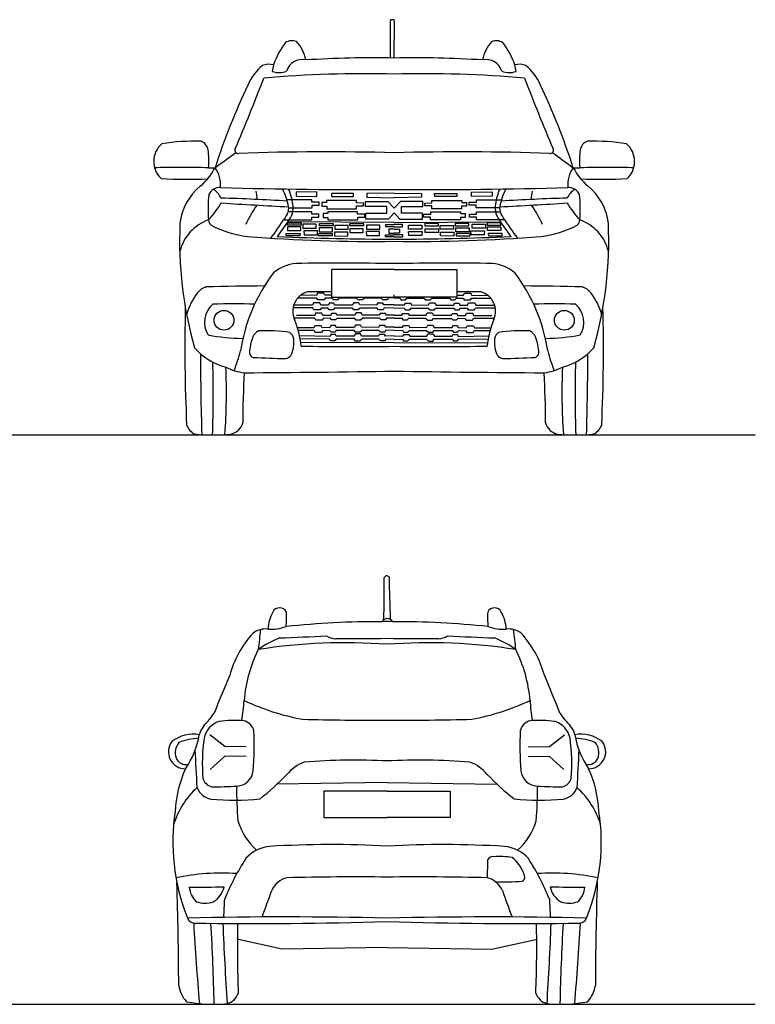
# Model space of a CAD drawing. Units: millimetres. Extents: x 4804 to 12499, y 2297 to 6445.
# Drawn here: x 9402 to 12499, y 2298 to 6445 of the extents above; entities that cross this region are included whole.
import ezdxf

# ---------------------------------------------------------------- set-up
doc = ezdxf.new("R2010")
doc.units = ezdxf.units.MM
doc.header["$MEASUREMENT"] = 0

msp = doc.modelspace()

# ---------------------------------------------------------------- linework, layer by layer
at = {"color": 0}
for p, q in [((10962.5, 6284.2), (10962.5, 6440)), ((10978.5, 6284.2), (10979.9, 6440)), ((10632.1, 5686.3), (10527.1, 5686.3)), ((10653.8, 5718.7), (10566.4, 5719.7)), ((10566.4, 5719.7), (10566.4, 5701.3)), ((10566.4, 5701.3), (10652.8, 5700.3)), ((10632.1, 5676.5), (10632.1, 5686.3)), ((10652.8, 5700.3), (10652.8, 5718.7)), ((10819.5, 5683), (10694.2, 5683)), ((10694.2, 5683), (10694.2, 5675.7)), ((10807.9, 5713.3), (10714.7, 5713.6)), ((10714.7, 5713.6), (10714.7, 5700.2)), ((10714.7, 5700.2), (10807.8, 5700.2)), ((10807.8, 5700.2), (10807.9, 5713.3)), ((10819.5, 5673.2), (10819.5, 5683)), ((10978.5, 5714.9), (10863.6, 5712.9)), ((10863.6, 5712.9), (10863.6, 5697.4)), ((10863.6, 5697.4), (10978.5, 5695.5)), ((10978.5, 5714.9), (11093.4, 5712.9)), ((11093.4, 5697.4), (10978.5, 5695.5)), ((11093.4, 5712.9), (11093.4, 5697.4)), ((11137.4, 5673.2), (11137.4, 5683)), ((11137.4, 5683), (11262.7, 5683)), ((11149, 5713.3), (11242.3, 5713.6)), ((11149.2, 5700.2), (11149, 5713.3)), ((11242.3, 5700.2), (11149.2, 5700.2)), ((11242.3, 5713.6), (11242.3, 5700.2)), ((11262.7, 5683), (11262.7, 5675.7)), ((11303.1, 5718.7), (11390.6, 5719.7)), ((11304.1, 5700.3), (11304.1, 5718.7)), ((11390.6, 5701.3), (11304.1, 5700.3)), ((11324.8, 5676.5), (11324.8, 5686.3)), ((11324.8, 5686.3), (11429.8, 5686.3)), ((11390.6, 5719.7), (11390.6, 5701.3)), ((10534.3, 5652.5), (10633, 5652.5)), ((10662.1, 5676.2), (10632.1, 5676.5)), ((10633, 5652.5), (10633, 5663.9)), ((10633, 5663.9), (10662.6, 5663.9)), ((10662.6, 5663.9), (10662.1, 5676.2)), ((10694.2, 5675.7), (10674, 5675.7)), ((10674, 5675.7), (10674, 5659.6)), ((10674, 5659.6), (10694.6, 5659.6)), ((10694.6, 5659.6), (10694.6, 5649.2)), ((10694.6, 5649.2), (10820.4, 5649.2)), ((10849.5, 5672.9), (10819.5, 5673.2)), ((10820.4, 5649.2), (10820.4, 5660.6)), ((10820.4, 5660.6), (10850, 5660.6)), ((10850, 5660.6), (10849.5, 5672.9)), ((10857.3, 5679), (10951.3, 5679.4)), ((10857.5, 5658.2), (10857.3, 5679)), ((10947.5, 5659), (10857.5, 5658.2)), ((10948.1, 5630.1), (10947.5, 5659)), ((10951.3, 5679.4), (10978.5, 5651.1)), ((11005.6, 5679.4), (10978.5, 5651.1)), ((11099.6, 5679), (11005.6, 5679.4)), ((11008.9, 5630.1), (11009.4, 5659)), ((11009.4, 5659), (11099.4, 5658.2)), ((11099.4, 5658.2), (11099.6, 5679)), ((11106.9, 5660.6), (11107.4, 5672.9)), ((11136.5, 5660.6), (11106.9, 5660.6)), ((11107.4, 5672.9), (11137.4, 5673.2)), ((11136.5, 5649.2), (11136.5, 5660.6)), ((11262.4, 5649.2), (11136.5, 5649.2)), ((11282.9, 5659.6), (11262.4, 5659.6)), ((11262.4, 5659.6), (11262.4, 5649.2)), ((11262.7, 5675.7), (11282.9, 5675.7)), ((11282.9, 5675.7), (11282.9, 5659.6)), ((11294.3, 5663.9), (11294.8, 5676.2)), ((11323.9, 5663.9), (11294.3, 5663.9)), ((11294.8, 5676.2), (11324.8, 5676.5)), ((11323.9, 5652.5), (11323.9, 5663.9)), ((11422.6, 5652.5), (11323.9, 5652.5)), ((10512.2, 5601.8), (10632.2, 5601.8)), ((10631.2, 5635.6), (10532.3, 5635.6)), ((10631.2, 5625.8), (10631.2, 5635.6)), ((10661.3, 5625.5), (10631.2, 5625.8)), ((10632.2, 5601.8), (10632.2, 5613.2)), ((10632.2, 5613.2), (10661.8, 5613.2)), ((10661.8, 5613.2), (10661.3, 5625.5)), ((10699.2, 5628.3), (10679, 5628.3)), ((10679, 5628.3), (10679, 5612.2)), ((10679, 5612.2), (10699.5, 5612.2)), ((10824.5, 5635.6), (10699.2, 5635.6)), ((10699.2, 5635.6), (10699.2, 5628.3)), ((10699.5, 5612.2), (10699.5, 5601.8)), ((10699.5, 5601.8), (10825.4, 5601.8)), ((10824.5, 5625.8), (10824.5, 5635.6)), ((10854.5, 5625.5), (10824.5, 5625.8)), ((10825.4, 5601.8), (10825.4, 5613.2)), ((10825.4, 5613.2), (10855, 5613.2)), ((10855, 5613.2), (10854.5, 5625.5)), ((10859, 5605.7), (10859.1, 5630.1)), ((10955.2, 5605.7), (10859, 5605.7)), ((10859.1, 5630.1), (10948.1, 5630.1)), ((10978.5, 5632), (10955.2, 5605.7)), ((10978.5, 5632), (11001.7, 5605.7)), ((11001.7, 5605.7), (11098, 5605.7)), ((11097.8, 5630.1), (11008.9, 5630.1)), ((11098, 5605.7), (11097.8, 5630.1)), ((11101.9, 5613.2), (11102.4, 5625.5)), ((11131.5, 5613.2), (11101.9, 5613.2)), ((11102.4, 5625.5), (11132.5, 5625.8)), ((11131.5, 5601.8), (11131.5, 5613.2)), ((11257.4, 5601.8), (11131.5, 5601.8)), ((11132.5, 5625.8), (11132.5, 5635.6)), ((11132.5, 5635.6), (11257.7, 5635.6)), ((11277.9, 5612.2), (11257.4, 5612.2)), ((11257.4, 5612.2), (11257.4, 5601.8)), ((11257.7, 5635.6), (11257.7, 5628.3)), ((11257.7, 5628.3), (11277.9, 5628.3)), ((11277.9, 5628.3), (11277.9, 5612.2)), ((11295.1, 5613.2), (11295.6, 5625.5)), ((11324.7, 5613.2), (11295.1, 5613.2)), ((11295.6, 5625.5), (11325.7, 5625.8)), ((11324.7, 5601.8), (11324.7, 5613.2)), ((11444.7, 5601.8), (11324.7, 5601.8)), ((11325.7, 5625.8), (11325.7, 5635.6)), ((11325.7, 5635.6), (11424.6, 5635.6)), ((10585.7, 5572.9), (10529.2, 5572.9)), ((10529.2, 5572.9), (10529.7, 5556.6)), ((10529.4, 5579.9), (10529.4, 5589.6)), ((10529.4, 5589.6), (10587.4, 5589.6)), ((10587.2, 5579.9), (10529.4, 5579.9)), ((10978.5, 5591.6), (10530.8, 5593.8)), ((10585.5, 5556.8), (10585.7, 5572.9)), ((10587.4, 5589.6), (10587.2, 5579.9)), ((10650.3, 5583.8), (10593.9, 5583.8)), ((10593.9, 5583.8), (10594.4, 5567.5)), ((10594.4, 5567.5), (10650.2, 5567.8)), ((10650.2, 5567.8), (10650.3, 5583.8)), ((10718.6, 5568.3), (10662.1, 5568.3)), ((10662.1, 5568.3), (10662.7, 5552)), ((10663.8, 5577.2), (10663.8, 5586.8)), ((10663.8, 5586.8), (10721.8, 5586.8)), ((10721.6, 5577.2), (10663.8, 5577.2)), ((10718.5, 5552.3), (10718.6, 5568.3)), ((10721.9, 5586.8), (10721.6, 5577.2)), ((10785, 5578.7), (10728.5, 5578.7)), ((10728.5, 5578.7), (10729.1, 5562.4)), ((10729.1, 5562.4), (10784.9, 5562.7)), ((10784.9, 5562.7), (10785, 5578.7)), ((10791.4, 5576.7), (10791.4, 5586.4)), ((10791.4, 5586.4), (10849.4, 5586.4)), ((10849.2, 5576.7), (10791.4, 5576.7)), ((10847.9, 5565), (10791.4, 5565)), ((10791.4, 5565), (10791.9, 5548.6)), ((10847.7, 5548.9), (10847.9, 5565)), ((10849.4, 5586.4), (10849.2, 5576.7)), ((10917.8, 5579.7), (10861.3, 5579.7)), ((10861.3, 5579.7), (10861.8, 5563.4)), ((10861.8, 5563.4), (10917.6, 5563.6)), ((10917.6, 5563.6), (10917.8, 5579.7)), ((10943.7, 5572.4), (10943.7, 5582.1)), ((10943.7, 5582.1), (10978.5, 5582)), ((10978.5, 5572.4), (10943.7, 5572.4)), ((10978.5, 5562.2), (10955.9, 5562.2)), ((10955.9, 5562.2), (10956.4, 5545.9)), ((10978.5, 5591.6), (11426.1, 5593.8)), ((11013.2, 5582.1), (10978.5, 5582)), ((10978.5, 5572.4), (11013.2, 5572.4)), ((10978.5, 5562.2), (11001, 5562.2)), ((11001, 5562.2), (11000.5, 5545.9)), ((11013.2, 5572.4), (11013.2, 5582.1)), ((11039.3, 5563.6), (11039.1, 5579.7)), ((11039.1, 5579.7), (11095.6, 5579.7)), ((11095.1, 5563.4), (11039.3, 5563.6)), ((11095.6, 5579.7), (11095.1, 5563.4)), ((11107.5, 5586.4), (11107.7, 5576.7)), ((11165.5, 5586.4), (11107.5, 5586.4)), ((11107.7, 5576.7), (11165.5, 5576.7)), ((11109.2, 5548.9), (11109.1, 5565)), ((11109.1, 5565), (11165.5, 5565)), ((11165.5, 5565), (11165, 5548.6)), ((11165.5, 5576.7), (11165.5, 5586.4)), ((11172, 5562.7), (11171.9, 5578.7)), ((11171.9, 5578.7), (11228.4, 5578.7)), ((11227.8, 5562.4), (11172, 5562.7)), ((11228.4, 5578.7), (11227.8, 5562.4)), ((11235.1, 5586.8), (11235.3, 5577.2)), ((11293.1, 5586.8), (11235.1, 5586.8)), ((11235.3, 5577.2), (11293.1, 5577.2)), ((11238.4, 5552.3), (11238.3, 5568.3)), ((11238.3, 5568.3), (11294.8, 5568.3)), ((11293.1, 5577.2), (11293.1, 5586.8)), ((11294.8, 5568.3), (11294.2, 5552)), ((11306.7, 5567.8), (11306.6, 5583.8)), ((11306.6, 5583.8), (11363.1, 5583.8)), ((11362.5, 5567.5), (11306.7, 5567.8)), ((11363.1, 5583.8), (11362.5, 5567.5)), ((11369.5, 5589.6), (11369.7, 5579.9)), ((11427.5, 5589.6), (11369.5, 5589.6)), ((11369.7, 5579.9), (11427.5, 5579.9)), ((11371.4, 5556.8), (11371.2, 5572.9)), ((11371.2, 5572.9), (11427.7, 5572.9)), ((11427.7, 5572.9), (11427.2, 5556.6)), ((11427.5, 5579.9), (11427.5, 5589.6)), ((10524.1, 5534.7), (10524.1, 5544.4)), ((10524.1, 5544.4), (10582, 5544.4)), ((10581.9, 5534.7), (10524.1, 5534.7)), ((10529.7, 5556.6), (10585.5, 5556.8)), ((10582.1, 5544.4), (10581.9, 5534.7)), ((10655.1, 5555.7), (10598.6, 5555.7)), ((10598.6, 5555.7), (10599.2, 5539.4)), ((10599.2, 5539.4), (10655, 5539.7)), ((10655, 5539.7), (10655.1, 5555.7)), ((10659, 5534.8), (10659, 5544.4)), ((10659, 5544.4), (10717, 5544.4)), ((10716.8, 5534.8), (10659, 5534.8)), ((10662.7, 5552), (10718.5, 5552.3)), ((10717, 5544.4), (10716.8, 5534.8)), ((10783.2, 5550.3), (10726.7, 5550.3)), ((10726.7, 5550.3), (10727.3, 5533.9)), ((10727.3, 5533.9), (10783.1, 5534.2)), ((10783.1, 5534.2), (10783.2, 5550.3)), ((10791.9, 5548.6), (10847.7, 5548.9)), ((10917.4, 5552.9), (10860.9, 5552.9)), ((10860.9, 5552.9), (10861.5, 5536.6)), ((10861.5, 5536.6), (10917.3, 5536.9)), ((10917.3, 5536.9), (10917.4, 5552.9)), ((10942.4, 5530), (10942.4, 5539.7)), ((10942.4, 5539.7), (10978.5, 5539.7)), ((10978.5, 5530), (10942.4, 5530)), ((10956.4, 5545.9), (10978.5, 5546)), ((11000.5, 5545.9), (10978.5, 5546)), ((11014.5, 5539.7), (10978.5, 5539.7)), ((10978.5, 5530), (11014.5, 5530)), ((11014.5, 5530), (11014.5, 5539.7)), ((11039.6, 5536.9), (11039.5, 5552.9)), ((11039.5, 5552.9), (11096, 5552.9)), ((11095.4, 5536.6), (11039.6, 5536.9)), ((11096, 5552.9), (11095.4, 5536.6)), ((11165, 5548.6), (11109.2, 5548.9)), ((11173.8, 5534.2), (11173.7, 5550.3)), ((11173.7, 5550.3), (11230.2, 5550.3)), ((11229.6, 5533.9), (11173.8, 5534.2)), ((11230.2, 5550.3), (11229.6, 5533.9)), ((11294.2, 5552), (11238.4, 5552.3)), ((11239.9, 5544.4), (11240.1, 5534.8)), ((11297.9, 5544.4), (11239.9, 5544.4)), ((11240.1, 5534.8), (11297.9, 5534.8)), ((11297.9, 5534.8), (11297.9, 5544.4)), ((11302, 5539.7), (11301.8, 5555.7)), ((11301.8, 5555.7), (11358.3, 5555.7)), ((11357.7, 5539.4), (11302, 5539.7)), ((11358.3, 5555.7), (11357.7, 5539.4)), ((11427.2, 5556.6), (11371.4, 5556.8)), ((11374.8, 5544.4), (11375.1, 5534.7)), ((11432.9, 5544.4), (11374.9, 5544.4)), ((11375.1, 5534.7), (11432.9, 5534.7)), ((11432.9, 5534.7), (11432.9, 5544.4)), ((10652.4, 5272.8), (10572.2, 5272.7)), ((10652, 5284.1), (10585, 5284.6)), ((10655.4, 5293.6), (10652, 5284.1)), ((10656.9, 5265), (10652.4, 5272.8)), ((10682.5, 5293.6), (10655.4, 5293.6)), ((10686.4, 5284.5), (10682.5, 5293.6)), ((10688.3, 5272.3), (10683.8, 5264.8)), ((10714.2, 5284.5), (10686.4, 5284.5)), ((10716.3, 5272.3), (10688.3, 5272.3)), ((10722.8, 5265.7), (10716.3, 5272.3)), ((10745.1, 5272.1), (10739.2, 5265.7)), ((10820.5, 5272.1), (10745.1, 5272.1)), ((10826.3, 5264.7), (10820.5, 5272.1)), ((10853.5, 5272.7), (10844.6, 5264.7)), ((10924.4, 5272.7), (10853.5, 5272.7)), ((10930.8, 5265.3), (10924.4, 5272.7)), ((10953.9, 5273.1), (10949.7, 5265.3)), ((10978.5, 5272.6), (10953.9, 5273.1)), ((10978.5, 5272.6), (11003, 5273.1)), ((11003, 5273.1), (11007.2, 5265.3)), ((11026.1, 5265.3), (11032.5, 5272.7)), ((11032.5, 5272.7), (11103.5, 5272.7)), ((11103.5, 5272.7), (11112.3, 5264.7)), ((11130.6, 5264.7), (11136.4, 5272.1)), ((11136.4, 5272.1), (11211.8, 5272.1)), ((11211.8, 5272.1), (11217.7, 5265.7)), ((11234.1, 5265.7), (11240.6, 5272.3)), ((11240.6, 5272.3), (11268.6, 5272.3)), ((11242.7, 5284.5), (11270.6, 5284.5)), ((11268.6, 5272.3), (11273.1, 5264.8)), ((11270.6, 5284.5), (11274.4, 5293.6)), ((11274.4, 5293.6), (11301.5, 5293.6)), ((11300, 5265), (11304.5, 5272.8)), ((11301.5, 5293.6), (11305, 5284.1)), ((11304.5, 5272.8), (11384.7, 5272.7)), ((11305, 5284.1), (11371.9, 5284.6)), ((10635.4, 5231.1), (10552.5, 5231)), ((10635, 5242.4), (10557.8, 5243)), ((10638.4, 5251.9), (10635, 5242.4)), ((10639.9, 5223.3), (10635.4, 5231.1)), ((10665.5, 5251.9), (10638.4, 5251.9)), ((10683.8, 5264.8), (10656.9, 5265)), ((10669.4, 5242.8), (10665.5, 5251.9)), ((10671.3, 5230.6), (10666.8, 5223.1)), ((10701.5, 5242.8), (10669.4, 5242.8)), ((10699.4, 5230.6), (10671.3, 5230.6)), ((10705.1, 5223.8), (10699.4, 5230.6)), ((10704.6, 5251), (10701.5, 5242.8)), ((10724.1, 5251), (10704.6, 5251)), ((10727.4, 5230.2), (10721.6, 5223.8)), ((10739.2, 5265.7), (10722.8, 5265.7)), ((10727.1, 5243), (10724.1, 5251)), ((10802.2, 5243), (10727.1, 5243)), ((10802.8, 5230.2), (10727.4, 5230.2)), ((10808, 5252.8), (10802.2, 5243)), ((10808.7, 5222.8), (10802.8, 5230.2)), ((10829.3, 5252.8), (10808, 5252.8)), ((10844.6, 5264.7), (10826.3, 5264.7)), ((10835.8, 5230.8), (10826.9, 5222.8)), ((10833.5, 5243.8), (10829.3, 5252.8)), ((10904.9, 5243.3), (10833.5, 5243.8)), ((10906.7, 5230.8), (10835.8, 5230.8)), ((10908.9, 5251.1), (10904.9, 5243.3)), ((10913.1, 5223.4), (10906.7, 5230.8)), ((10931.1, 5251.1), (10908.9, 5251.1)), ((10949.7, 5265.3), (10930.8, 5265.3)), ((10935.4, 5244), (10931.1, 5251.1)), ((10936.2, 5231.2), (10932, 5223.4)), ((10978.5, 5244), (10935.4, 5244)), ((10978.5, 5230.6), (10936.2, 5231.2)), ((10978.5, 5244), (11021.5, 5244)), ((10978.5, 5230.6), (11020.7, 5231.2)), ((11007.2, 5265.3), (11026.1, 5265.3)), ((11020.7, 5231.2), (11024.9, 5223.4)), ((11021.5, 5244), (11025.8, 5251.1)), ((11025.8, 5251.1), (11048, 5251.1)), ((11043.8, 5223.4), (11050.2, 5230.8)), ((11048, 5251.1), (11052, 5243.3)), ((11050.2, 5230.8), (11121.1, 5230.8)), ((11052, 5243.3), (11123.5, 5243.8)), ((11112.3, 5264.7), (11130.6, 5264.7)), ((11121.1, 5230.8), (11130, 5222.8)), ((11123.5, 5243.8), (11127.6, 5252.8)), ((11127.6, 5252.8), (11148.9, 5252.8)), ((11148.3, 5222.8), (11154.1, 5230.2)), ((11148.9, 5252.8), (11154.7, 5243)), ((11154.1, 5230.2), (11229.5, 5230.2)), ((11154.7, 5243), (11229.8, 5243)), ((11217.7, 5265.7), (11234.1, 5265.7)), ((11229.5, 5230.2), (11235.4, 5223.8)), ((11229.8, 5243), (11232.8, 5251)), ((11232.8, 5251), (11252.3, 5251)), ((11251.8, 5223.8), (11257.6, 5230.6)), ((11252.3, 5251), (11255.5, 5242.8)), ((11255.5, 5242.8), (11287.5, 5242.8)), ((11257.6, 5230.6), (11285.6, 5230.6)), ((11273.1, 5264.8), (11300, 5265)), ((11285.6, 5230.6), (11290.1, 5223.1)), ((11287.5, 5242.8), (11291.4, 5251.9)), ((11291.4, 5251.9), (11318.5, 5251.9)), ((11317, 5223.3), (11321.5, 5231.1)), ((11318.5, 5251.9), (11321.9, 5242.4)), ((11321.5, 5231.1), (11404.4, 5231)), ((11321.9, 5242.4), (11399.2, 5243)), ((10644.3, 5187.6), (10557.7, 5187.5)), ((10643.8, 5198.9), (10566.6, 5199.5)), ((10666.8, 5223.1), (10639.9, 5223.3)), ((10647.3, 5208.4), (10643.8, 5198.9)), ((10648.8, 5179.8), (10644.3, 5187.6)), ((10674.4, 5208.4), (10647.3, 5208.4)), ((10678.2, 5199.3), (10674.4, 5208.4)), ((10680.2, 5187.1), (10675.7, 5179.7)), ((10711.7, 5199.7), (10678.2, 5199.3)), ((10708.9, 5187.5), (10680.2, 5187.1)), ((10721.6, 5223.8), (10705.1, 5223.8)), ((10715.3, 5180.8), (10708.9, 5187.5)), ((10714.8, 5208), (10711.7, 5199.7)), ((10734.4, 5208), (10714.8, 5208)), ((10737.6, 5187.3), (10731.8, 5180.8)), ((10737.3, 5200.1), (10734.4, 5208)), ((10812.4, 5200.1), (10737.3, 5200.1)), ((10813.1, 5187.3), (10737.6, 5187.3)), ((10826.9, 5222.8), (10808.7, 5222.8)), ((10818.2, 5209.8), (10812.4, 5200.1)), ((10818.9, 5179.8), (10813.1, 5187.3)), ((10839.5, 5209.8), (10818.2, 5209.8)), ((10846, 5187.9), (10837.2, 5179.8)), ((10843.7, 5200.9), (10839.5, 5209.8)), ((10915.2, 5200.3), (10843.7, 5200.9)), ((10917, 5187.9), (10846, 5187.9)), ((10932, 5223.4), (10913.1, 5223.4)), ((10919.2, 5208.1), (10915.2, 5200.3)), ((10923.4, 5180.4), (10917, 5187.9)), ((10941.3, 5208.1), (10919.2, 5208.1)), ((10945.6, 5201.1), (10941.3, 5208.1)), ((10946.5, 5188.3), (10942.3, 5180.4)), ((10978.5, 5201.3), (10945.6, 5201.1)), ((10978.5, 5188.1), (10946.5, 5188.3)), ((10978.5, 5201.3), (11011.3, 5201.1)), ((10978.5, 5188.1), (11010.4, 5188.3)), ((11010.4, 5188.3), (11014.6, 5180.4)), ((11011.3, 5201.1), (11015.6, 5208.1)), ((11015.6, 5208.1), (11037.8, 5208.1)), ((11024.9, 5223.4), (11043.8, 5223.4)), ((11033.5, 5180.4), (11040, 5187.9)), ((11037.8, 5208.1), (11041.7, 5200.3)), ((11040, 5187.9), (11110.9, 5187.9)), ((11041.7, 5200.3), (11113.2, 5200.9)), ((11110.9, 5187.9), (11119.7, 5179.8)), ((11113.2, 5200.9), (11117.4, 5209.8)), ((11117.4, 5209.8), (11138.7, 5209.8)), ((11130, 5222.8), (11148.3, 5222.8)), ((11138, 5179.8), (11143.8, 5187.3)), ((11138.7, 5209.8), (11144.5, 5200.1)), ((11143.8, 5187.3), (11219.3, 5187.3)), ((11144.5, 5200.1), (11219.6, 5200.1)), ((11219.3, 5187.3), (11225.1, 5180.8)), ((11219.6, 5200.1), (11222.6, 5208)), ((11222.6, 5208), (11242.1, 5208)), ((11235.4, 5223.8), (11251.8, 5223.8)), ((11241.6, 5180.8), (11248, 5187.5)), ((11242.1, 5208), (11245.3, 5199.7)), ((11245.3, 5199.7), (11278.7, 5199.3)), ((11248, 5187.5), (11276.7, 5187.1)), ((11276.7, 5187.1), (11281.2, 5179.7)), ((11278.7, 5199.3), (11282.5, 5208.4)), ((11282.5, 5208.4), (11309.6, 5208.4)), ((11290.1, 5223.1), (11317, 5223.3)), ((11308.1, 5179.8), (11312.6, 5187.6)), ((11309.6, 5208.4), (11313.1, 5198.9)), ((11312.6, 5187.6), (11399.2, 5187.5)), ((11313.1, 5198.9), (11390.3, 5199.5)), ((10640.8, 5146.9), (10571.1, 5147.4)), ((10644.2, 5156.4), (10640.8, 5146.9)), ((10671.3, 5156.4), (10644.2, 5156.4)), ((10675.7, 5179.7), (10648.8, 5179.8)), ((10675.2, 5147.3), (10671.3, 5156.4)), ((10709, 5148.4), (10675.2, 5147.3)), ((10712.1, 5156.7), (10709, 5148.4)), ((10731.7, 5156.7), (10712.1, 5156.7)), ((10731.8, 5180.8), (10715.3, 5180.8)), ((10734.6, 5148.7), (10731.7, 5156.7)), ((10809.7, 5148.7), (10734.6, 5148.7)), ((10815.5, 5158.5), (10809.7, 5148.7)), ((10836.8, 5158.5), (10815.5, 5158.5)), ((10837.2, 5179.8), (10818.9, 5179.8)), ((10841, 5149.5), (10836.8, 5158.5)), ((10912.5, 5149), (10841, 5149.5)), ((10916.5, 5156.8), (10912.5, 5149)), ((10938.6, 5156.8), (10916.5, 5156.8)), ((10942.3, 5180.4), (10923.4, 5180.4)), ((10942.9, 5149.7), (10938.6, 5156.8)), ((10978.9, 5150), (10942.9, 5149.7)), ((10978, 5150), (11014, 5149.7)), ((11014, 5149.7), (11018.3, 5156.8)), ((11014.6, 5180.4), (11033.5, 5180.4)), ((11018.3, 5156.8), (11040.4, 5156.8)), ((11040.4, 5156.8), (11044.4, 5149)), ((11044.4, 5149), (11115.9, 5149.5)), ((11115.9, 5149.5), (11120.1, 5158.5)), ((11119.7, 5179.8), (11138, 5179.8)), ((11120.1, 5158.5), (11141.4, 5158.5)), ((11141.4, 5158.5), (11147.2, 5148.7)), ((11147.2, 5148.7), (11222.3, 5148.7)), ((11222.3, 5148.7), (11225.3, 5156.7)), ((11225.1, 5180.8), (11241.6, 5180.8)), ((11225.3, 5156.7), (11244.8, 5156.7)), ((11244.8, 5156.7), (11248, 5148.4)), ((11248, 5148.4), (11281.8, 5147.3)), ((11281.2, 5179.7), (11308.1, 5179.8)), ((11281.8, 5147.3), (11285.6, 5156.4)), ((11285.6, 5156.4), (11312.7, 5156.4)), ((11312.7, 5156.4), (11316.1, 5146.9)), ((11316.1, 5146.9), (11385.8, 5147.4)), ((10641.2, 5135.6), (10574.5, 5135.5)), ((10708.5, 5111.4), (10579.9, 5113.6)), ((10705.8, 5099.2), (10582.3, 5101.5)), ((10645.7, 5127.8), (10641.2, 5135.6)), ((10672.6, 5127.6), (10645.7, 5127.8)), ((10677.1, 5135.1), (10672.6, 5127.6)), ((10706.2, 5136.1), (10677.1, 5135.1)), ((10712.6, 5129.5), (10706.2, 5136.1)), ((10711.7, 5119.7), (10708.5, 5111.4)), ((10731.2, 5119.7), (10711.7, 5119.7)), ((10729.1, 5129.5), (10712.6, 5129.5)), ((10734.9, 5135.9), (10729.1, 5129.5)), ((10734.2, 5111.8), (10731.2, 5119.7)), ((10809.3, 5111.8), (10734.2, 5111.8)), ((10810.4, 5135.9), (10734.9, 5135.9)), ((10815.1, 5121.5), (10809.3, 5111.8)), ((10816.2, 5128.5), (10810.4, 5135.9)), ((10836.4, 5121.5), (10815.1, 5121.5)), ((10834.5, 5128.5), (10816.2, 5128.5)), ((10843.3, 5136.5), (10834.5, 5128.5)), ((10840.6, 5112.6), (10836.4, 5121.5)), ((10912.1, 5112), (10840.6, 5112.6)), ((10914.3, 5136.5), (10843.3, 5136.5)), ((10916, 5119.8), (10912.1, 5112)), ((10920.7, 5129.1), (10914.3, 5136.5)), ((10938.2, 5119.8), (10916, 5119.8)), ((10939.6, 5129.1), (10920.7, 5129.1)), ((10942.5, 5112.8), (10938.2, 5119.8)), ((10943.8, 5136.9), (10939.6, 5129.1)), ((10978.5, 5113.1), (10942.5, 5112.8)), ((10978.9, 5135.7), (10943.8, 5136.9)), ((10978, 5135.7), (11013.1, 5136.9)), ((10978.5, 5113.1), (11014.4, 5112.8)), ((11013.1, 5136.9), (11017.3, 5129.1)), ((11014.4, 5112.8), (11018.7, 5119.8)), ((11017.3, 5129.1), (11036.2, 5129.1)), ((11018.7, 5119.8), (11040.9, 5119.8)), ((11036.2, 5129.1), (11042.7, 5136.5)), ((11040.9, 5119.8), (11044.9, 5112)), ((11042.7, 5136.5), (11113.6, 5136.5)), ((11044.9, 5112), (11116.3, 5112.6)), ((11113.6, 5136.5), (11122.4, 5128.5)), ((11116.3, 5112.6), (11120.5, 5121.5)), ((11120.5, 5121.5), (11141.8, 5121.5)), ((11122.4, 5128.5), (11140.7, 5128.5)), ((11140.7, 5128.5), (11146.5, 5135.9)), ((11141.8, 5121.5), (11147.6, 5111.8)), ((11146.5, 5135.9), (11222, 5135.9)), ((11147.6, 5111.8), (11222.7, 5111.8)), ((11222, 5135.9), (11227.8, 5129.5)), ((11222.7, 5111.8), (11225.7, 5119.7)), ((11225.7, 5119.7), (11245.2, 5119.7)), ((11227.8, 5129.5), (11244.3, 5129.5)), ((11244.3, 5129.5), (11250.7, 5136.1)), ((11245.2, 5119.7), (11248.4, 5111.4)), ((11248.4, 5111.4), (11377, 5113.6)), ((11250.7, 5136.1), (11279.8, 5135.1)), ((11251.1, 5099.2), (11374.6, 5101.5)), ((11279.8, 5135.1), (11284.3, 5127.6)), ((11284.3, 5127.6), (11311.2, 5127.8)), ((11311.2, 5127.8), (11315.7, 5135.6)), ((11315.7, 5135.6), (11382.4, 5135.5)), ((10978.5, 5086.1), (10585.2, 5084.5)), ((10712.2, 5092.5), (10705.8, 5099.2)), ((10728.7, 5092.5), (10712.2, 5092.5)), ((10734.5, 5099), (10728.7, 5092.5)), ((10810, 5099), (10734.5, 5099)), ((10815.8, 5091.5), (10810, 5099)), ((10834.1, 5091.5), (10815.8, 5091.5)), ((10842.9, 5099.6), (10834.1, 5091.5)), ((10913.8, 5099.6), (10842.9, 5099.6)), ((10920.3, 5092.1), (10913.8, 5099.6)), ((10939.2, 5092.1), (10920.3, 5092.1)), ((10943.4, 5100), (10939.2, 5092.1)), ((10978.5, 5098.8), (10943.4, 5100)), ((10978.5, 5098.8), (11013.5, 5100)), ((10978.5, 5086.1), (11371.7, 5084.5)), ((11013.5, 5100), (11017.8, 5092.1)), ((11017.8, 5092.1), (11036.6, 5092.1)), ((11036.6, 5092.1), (11043.1, 5099.6)), ((11043.1, 5099.6), (11114, 5099.6)), ((11114, 5099.6), (11122.8, 5091.5)), ((11122.8, 5091.5), (11141.1, 5091.5)), ((11141.1, 5091.5), (11147, 5099)), ((11147, 5099), (11222.4, 5099)), ((11222.4, 5099), (11228.2, 5092.5)), ((11228.2, 5092.5), (11244.7, 5092.5)), ((11244.7, 5092.5), (11251.1, 5099.2)), ((10265.1, 3384.4), (10202.1, 3432.6)), ((11631.9, 3384.4), (11695, 3432.6)), ((10354.6, 3382.8), (10265.1, 3384.4)), ((11542.5, 3382.8), (11631.9, 3384.4)), ((10266.1, 3343.2), (10204.1, 3286.4)), ((10354.6, 3341.7), (10266.1, 3343.2)), ((11542.5, 3341.7), (11630.9, 3343.2)), ((11630.9, 3343.2), (11692.9, 3286.4)), ((10948.5, 3231.9), (10484.9, 3225)), ((10948.5, 3231.9), (11412.1, 3225)), ((10507.1, 2529.5), (10316.3, 2572.2)), ((11389.9, 2529.5), (11580.8, 2572.2)), ((10948.5, 2537.5), (10507.1, 2529.5)), ((10948.5, 2537.5), (11389.9, 2529.5))]:
    msp.add_line(p, q, dxfattribs=at)
at = {"color": 5}
for p, q in [((4960.2, 4696.2), (12499.1, 4696.2)), ((4913.4, 2297.8), (12499.1, 2297.8))]:
    msp.add_line(p, q, dxfattribs=at)
at = {"color": 0}
for points in [[(10978.5, 5392.5), (10714.2, 5392.5), (10714.2, 5276.7), (10978.5, 5276.7), (10978.5, 5286.2)], [(10978.5, 5392.5), (11242.7, 5392.5), (11242.7, 5276.7), (10978.5, 5276.7), (10978.5, 5286.2)], [(10948.5, 3195.3), (10682.9, 3195.3), (10682.9, 3084), (10948.5, 3084)], [(10948.5, 3195.3), (11214.1, 3195.3), (11214.1, 3084), (10948.5, 3084)]]:
    msp.add_lwpolyline(points, dxfattribs=at)
for centre in [(10261.9, 5179.1), (11695, 5179.1)]:
    msp.add_circle(centre, 41.7, dxfattribs=at)
for centre, radius, start, end in [((10971.2, 6432.4), 12.8, 43.8073, 136.4631), ((10788.3, 6145.5), 336.2, 142.8016, 161.0925), ((10548.7, 6303.6), 53.3, 69.739, 122.034), ((10457.6, 6250.3), 150.6, 9.6417, 43.2977), ((11499.3, 6250.3), 150.6, 136.7023, 170.3583), ((11408.2, 6303.6), 53.3, 57.966, 110.261), ((11168.6, 6145.5), 336.2, 18.9075, 37.1984), ((10590.8, 6208.8), 68.5, 77.1832, 163.0123), ((10891.8, 1824), 4460.7, 88.887, 93.6733), ((11065.1, 1824), 4460.7, 86.3267, 91.113), ((11366.1, 6208.8), 68.5, 16.9877, 102.8168), ((10548.3, 6093.9), 200.8, 128.0746, 156.8303), ((10450.6, 6191.9), 65.5, 72.6571, 113.5138), ((10751.6, 6188.6), 289.1, 166.8306, 172.296), ((10493.5, 6301.9), 79.7, 249.2123, 293.5844), ((11463.4, 6301.9), 79.7, 246.4156, 290.7877), ((11506.3, 6191.9), 65.5, 66.4862, 107.3429), ((11205.3, 6188.6), 289.1, 7.704, 13.1694), ((11408.6, 6093.9), 200.8, 23.1697, 51.9254), ((2997.4, 9019.4), 7949, 336.90294, 339.22266), ((10859.4, 1100.1), 5117.5, 88.6671, 94.8202), ((11097.5, 1100.1), 5117.5, 85.1798, 91.3329), ((18959.6, 9019.4), 7949, 200.77734, 203.09706), ((13085.3, 4888.4), 3009.5, 154.7348, 161.9331), ((8871.6, 4888.4), 3009.5, 18.0669, 25.2652), ((10141.2, 5005.8), 927.7, 88.545, 98.7302), ((10149, 5889.4), 46.6, 9.6192, 70.1661), ((11807.9, 5889.4), 46.6, 109.8339, 170.3808), ((11815.7, 5005.8), 927.7, 81.2698, 91.455), ((10064.7, 5847.8), 98.8, 130.599, 226.8508), ((9879.1, 5851.3), 319.1, 354.5521, 8.2681), ((10321.5, 5895.7), 13.5, 156.5996, 277.5941), ((11635.4, 5895.7), 13.5, 262.4059, 23.4004), ((12077.8, 5851.3), 319.1, 171.7319, 185.4479), ((11892.2, 5847.8), 98.8, 313.1492, 49.401), ((6595.1, 10856.1), 6206.1, 305.78677, 306.79204), ((10690.5, -4981.1), 10869.6, 88.48208, 91.93598), ((11266.4, -4981.1), 10869.6, 88.06402, 91.51792), ((15361.8, 10856.1), 6206.1, 233.20796, 234.21323), ((10040.9, 1796.1), 4026.2, 89.4937, 91.0484), ((10124, 4567.6), 1255.5, 86.6761, 92.1707), ((10010.3, 5928.9), 239.2, 309.6809, 333.3831), ((10205.9, 5984.8), 164, 266.8301, 276.416), ((10125.2, 5749.5), 122.6, 354.7251, 36.1231), ((11831.8, 5749.5), 122.6, 143.8769, 185.2749), ((11751, 5984.8), 164, 263.584, 273.1699), ((11946.6, 5928.9), 239.2, 206.6169, 230.3191), ((11832.9, 4567.6), 1255.5, 87.8293, 93.3239), ((11916, 1796.1), 4026.2, 88.9516, 90.5063), ((10111.1, 8338.6), 2565.4, 267.4538, 271.8303), ((11845.8, 8338.6), 2565.4, 268.1697, 272.5462), ((10309.4, 5561.8), 234.3, 128.6412, 173.8293), ((10245, 5686.4), 51.9, 87.47, 153.6718), ((10168.5, 5658.1), 88.4, 23.9003, 55.5259), ((10872.5, 27746.9), 22017.6, 268.37267, 270.27565), ((10294.4, 5615.3), 243.3, 9.8872, 28.7475), ((10238.6, 5613.3), 318.5, 10.1226, 21.8708), ((11084.4, 27746.9), 22017.6, 269.72435, 271.62733), ((11718.3, 5613.3), 318.5, 158.1292, 169.8774), ((11662.5, 5615.3), 243.3, 151.2525, 170.1128), ((11788.4, 5658.1), 88.4, 124.4741, 156.0997), ((11711.9, 5686.4), 51.9, 26.3282, 92.53), ((11647.5, 5561.8), 234.3, 6.1707, 51.3588), ((10680, 5649.4), 485.3, 172.9025, 185.6525), ((9851.1, -6253.1), 11953.7, 86.75138, 88.09077), ((10221.5, 5682.3), 180.2, 1.7903, 13.0711), ((12105.8, -6253.1), 11953.7, 91.90923, 93.24862), ((11735.4, 5682.3), 180.2, 166.9289, 178.2097), ((11276.9, 5649.4), 485.3, 354.3475, 7.0975), ((9868.2, 5900), 444, 317.7888, 329.3036), ((11830, 30901.8), 25278, 266.41642, 267.06121), ((10978.1, 5286.5), 691, 146.8516, 154.6939), ((10474.5, 5651.2), 59.9, 318.0495, 5.6192), ((10459.8, 5654.6), 93.5, 319.3923, 8.9937), ((11497.1, 5654.6), 93.5, 171.0063, 220.6077), ((11482.5, 5651.2), 59.9, 174.3808, 221.9505), ((10126.9, 30901.8), 25278, 272.93879, 273.58358), ((10978.8, 5286.5), 691, 25.3061, 33.1484), ((12088.7, 5900), 444, 210.6964, 222.2112), ((10257.5, 5425.3), 186.4, 108.9048, 166.2536), ((10228.7, 5602.8), 31.6, 182.2313, 227.8903), ((12887.4, 3892.8), 2926.1, 144.0364, 146.1408), ((9069.5, 3892.8), 2926.1, 33.8592, 35.9636), ((11728.2, 5602.8), 31.6, 312.1097, 357.7687), ((11699.4, 5425.3), 186.4, 13.7464, 71.0952), ((11730.7, 5515), 1655.8, 177.5078, 195.8239), ((10415.9, 5986.7), 457.6, 242.9061, 263.1181), ((12207.3, 4340), 2093.5, 143.2097, 145.297), ((9749.6, 4340), 2093.5, 34.703, 36.7903), ((11541, 5986.7), 457.6, 276.8819, 297.0939), ((10226.2, 5515), 1655.8, 344.1761, 2.4922), ((10891.8, 12132.9), 6621.7, 265.4032, 270.74997), ((11102.1, 21167.8), 15648.1, 267.74442, 269.54735), ((11065.1, 12132.9), 6621.7, 269.25003, 274.5968), ((10854.8, 21167.8), 15648.1, 270.45265, 272.25558), ((10581.5, 5248.4), 171.2, 95.8377, 130.5314), ((10737.3, -11968.9), 17388.5, 89.20534, 90.5706), ((11219.6, -11968.9), 17388.5, 89.4294, 90.79466), ((11375.4, 5248.4), 171.2, 49.4686, 84.1623), ((11045.9, 4941.8), 722.5, 142.8103, 171.3703), ((10911, 4941.8), 722.5, 8.6297, 37.1897), ((10210.3, 5244.6), 78.3, 106.9002, 141.1545), ((10490.2, -5701.5), 11025.3, 90.30032, 91.57344), ((11466.7, -5701.5), 11025.3, 88.42656, 89.69968), ((11746.7, 5244.6), 78.3, 38.8455, 73.0998), ((10390.7, 5116.8), 299.4, 143.7712, 163.0614), ((10635.7, 5217.2), 84.3, 104.8406, 204.173), ((10687, -338.7), 5637.9, 89.7479, 90.7407), ((11270, -338.7), 5637.9, 89.2593, 90.2521), ((11321.2, 5217.2), 84.3, 335.827, 75.1594), ((11566.2, 5116.8), 299.4, 16.9386, 36.2288), ((17007.3, 5062.3), 6910.3, 178.58456, 182.68635), ((10279.2, 5171.1), 99.5, 130.0607, 212.8124), ((10303.1, -1165.8), 6413.7, 89.21355, 90.7856), ((11653.8, -1165.8), 6413.7, 89.2144, 90.78645), ((11677.7, 5171.1), 99.5, 327.1876, 49.9393), ((4949.6, 5062.3), 6910.3, 357.31365, 1.41544), ((10158.2, 5022), 431.5, 6.4193, 21.8475), ((11798.7, 5022), 431.5, 158.1525, 173.5807), ((10358.3, 6011.8), 909.3, 259.6878, 268.9391), ((10537.8, 5042.4), 168, 156.4737, 180.5823), ((10426.2, 5093), 45.5, 115.4623, 158.8281), ((10444.2, 4566.6), 568.7, 80.3804, 93.7848), ((10517.2, 5095.5), 38.7, 8.5372, 55.436), ((11439.7, 5095.5), 38.7, 124.564, 171.4628), ((11512.8, 4566.6), 568.7, 86.2152, 99.6196), ((11530.8, 5093), 45.5, 21.1719, 64.5377), ((11419.1, 5042.4), 168, 359.4177, 23.5263), ((11598.6, 6011.8), 909.3, 271.0609, 280.3122), ((10336.2, 5234.6), 262.1, 220.7555, 255.4181), ((10425.5, 5086.7), 130.8, 334.7587, 6.3676), ((10796.5, 15219.3), 10151.2, 268.81774, 271.02731), ((11160.5, 15219.3), 10151.2, 268.97269, 271.18226), ((11531.4, 5086.7), 130.8, 173.6324, 205.2413), ((11620.8, 5234.6), 262.1, 284.5819, 319.2445), ((21102.7, 5044.8), 10939.8, 180.03585, 181.81834), ((9742.2, 5197.9), 607.6, 337.7254, 345.9312), ((10388.9, 5041.1), 19.1, 181.2578, 258.5036), ((10623, 10269.4), 5252.4, 267.4037, 268.8974), ((10517.4, 5050.4), 32.8, 277.9345, 323.5097), ((11439.5, 5050.4), 32.8, 216.4903, 262.0655), ((11333.9, 10269.4), 5252.4, 271.1026, 272.5963), ((11568, 5041.1), 19.1, 281.4964, 358.7422), ((12214.7, 5197.9), 607.6, 194.0688, 202.2746), ((854.2, 5044.8), 10939.8, 358.18166, 359.96415), ((4981.1, 4869), 5235.7, 358.1085, 1.4574), ((7607.6, 4877.7), 2664.5, 356.1296, 2.2213), ((10386.1, 5228.2), 273.1, 244.8796, 261.8664), ((11570.8, 5228.2), 273.1, 278.1336, 295.1204), ((14349.3, 4877.7), 2664.5, 177.7787, 183.8704), ((16975.9, 4869), 5235.7, 178.5426, 181.8915), ((13498.5, 4753.7), 3157.6, 176.292, 180.1256), ((9913, 71208.7), 66252.2, 270.375778, 270.921488), ((12043.9, 71208.7), 66252.2, 269.078512, 269.624222), ((8458.4, 4753.7), 3157.6, 359.8744, 3.708), ((10172.3, 4762.8), 72, 199.7633, 243.4507), ((10277.2, 4764.5), 66.1, 282.1024, 344.438), ((11679.7, 4764.5), 66.1, 195.562, 257.8976), ((11784.6, 4762.8), 72, 296.5493, 340.2367), ((10215.8, 5472.6), 776.4, 264.1587, 275.5678), ((11741.2, 5472.6), 776.4, 264.4322, 275.8413), ((300744.1, 1617.1), 289819.2, 179.510512, 179.545264), ((10947.5, 4090.1), 12.3, 38.9059, 166.3711), ((27086.2, 4445.3), 16132.9, 181.23403, 181.86888), ((10607.6, 3870.7), 161.1, 150.4401, 177.1957), ((10496, 3936.7), 31.6, 25.2269, 154.7731), ((10071, 3927.3), 454.1, 355.1618, 2.894), ((11826, 3927.3), 454.1, 177.106, 184.8382), ((11401, 3936.7), 31.6, 25.2269, 154.7731), ((11289.4, 3870.7), 161.1, 2.8043, 29.5599), ((10903.6, 368.4), 3541, 89.6222, 96.1612), ((10949.5, 3896.2), 26.1, 29.7133, 149.7598), ((10947.9, 3556.9), 353.1, 86.0628, 93.4102), ((10999, 439.7), 3469.5, 83.8033, 90.4425), ((10703.3, 3569.3), 432.7, 137.7387, 164.6568), ((10438.2, 3788), 91, 84.69, 127.367), ((12579.5, 3581.9), 2183.4, 172.2527, 174.4686), ((10462.5, 4051.5), 173.6, 264.7746, 290.6001), ((11434.6, 4051.5), 173.6, 249.3999, 275.2254), ((11458.8, 3788), 91, 52.633, 95.31), ((9317.6, 3581.9), 2183.4, 5.5314, 7.7473), ((11193.8, 3569.3), 432.7, 15.3432, 42.2613), ((10673.5, 3409.8), 466.7, 112.3924, 124.9401), ((10775, 1402.8), 2417.8, 85.8852, 98.7736), ((10192.9, 13198), 9361.6, 271.8535, 273.06957), ((10741.6, 3925), 88.9, 237.7598, 263.5124), ((11214.4, -57953.3), 61791.9, 90.246527, 90.447657), ((10682.6, -57953.3), 61791.9, 89.552343, 89.753473), ((11122, 1402.8), 2417.8, 81.2264, 94.1148), ((11155.4, 3925), 88.9, 276.4876, 302.2402), ((11704.1, 13198), 9361.6, 266.93043, 268.1465), ((11223.5, 3409.8), 466.7, 55.0599, 67.6076), ((10949.9, 3525), 605.9, 153.8088, 174.9945), ((10947.2, 3525), 605.9, 5.0055, 26.1912), ((18412.4, 253.3), 8820.9, 157.11361, 158.23446), ((3484.6, 253.3), 8820.9, 21.76554, 22.88639), ((9813.9, 3596.6), 532.7, 348.7533, 357.9809), ((10772.1, 4476.7), 994.6, 244.6559, 259.5706), ((11125, 4476.7), 994.6, 280.4294, 295.3441), ((12083.1, 3596.6), 532.7, 182.0191, 191.2467), ((9969.9, 3685.8), 298.1, 313.9708, 327.1698), ((10269.9, 3399.7), 93.7, 107.8656, 168.3288), ((10307.2, 3020.2), 473.4, 85.444, 98.0275), ((10334.4, 3438.6), 54.5, 11.5267, 78.9678), ((10934.5, 17648.4), 14154, 268.61372, 270.05692), ((10962.6, 17648.4), 14154, 269.94308, 271.38628), ((11562.7, 3438.6), 54.5, 101.0322, 168.4733), ((11589.8, 3020.2), 473.4, 81.9725, 94.556), ((11627.2, 3399.7), 93.7, 11.6712, 72.1344), ((11927.1, 3685.8), 298.1, 212.8302, 226.0292), ((10255.4, 3408.5), 100.5, 141.3376, 165.5903), ((9073.3, 3386.2), 1316, 355.4106, 2.754), ((12823.8, 3386.2), 1316, 177.246, 184.5894), ((11641.6, 3408.5), 100.5, 14.4097, 38.6624), ((10099.2, 3361.3), 71.2, 142.7101, 270.5741), ((10133.4, 3287.2), 148.4, 80.4398, 127.7884), ((10168.7, 3159), 260, 92.9958, 111.834), ((9791.2, 3498.7), 372.6, 325.9392, 349.916), ((10951.5, 3311.2), 780.9, 172.0872, 184.4595), ((10945.5, 3311.2), 780.9, 355.5405, 7.9128), ((11763.6, 3287.2), 148.4, 52.2116, 99.5602), ((12105.8, 3498.7), 372.6, 190.084, 214.0608), ((11728.4, 3159), 260, 68.166, 87.0042), ((11797.9, 3361.3), 71.2, 269.4259, 37.2899), ((10125.8, 3356.7), 69.3, 141.0243, 197.9063), ((281.1, 2753.8), 9878.6, 2.65426, 3.57161), ((21615.9, 2753.8), 9878.6, 176.42839, 177.34574), ((11771.2, 3356.7), 69.3, 342.0937, 38.9757), ((10101.9, 3353.6), 45.7, 203.3888, 282.6088), ((10661.7, 3154.2), 175.3, 110.6371, 140.2253), ((10813.7, 467.4), 2858.9, 87.2663, 94.2894), ((11083.3, 467.4), 2858.9, 85.7106, 92.7337), ((11235.4, 3154.2), 175.3, 39.7747, 69.3629), ((11795.2, 3353.6), 45.7, 257.3912, 336.6112), ((10549.2, 3085.6), 493.7, 155.5335, 177.1558), ((10313.1, 3289.7), 72.5, 271.8038, 353.0737), ((11583.9, 3289.7), 72.5, 186.9263, 268.1962), ((11347.8, 3085.6), 493.7, 2.8442, 24.4665), ((10221.9, 3263.2), 50.5, 194.6253, 255.9723), ((9655.9, 4110.9), 1213.2, 308.6503, 315.8863), ((12241.1, 4110.9), 1213.2, 224.1137, 231.3497), ((11675.2, 3263.2), 50.5, 284.0277, 345.3747), ((10382.2, 2953.3), 347.7, 132.0854, 163.0509), ((10218, 3233.8), 72.4, 198.1441, 260.4362), ((10213, 4943.3), 1729.2, 269.8868, 273.3942), ((11679.8, 3195), 1364.6, 179.0671, 185.2258), ((10217.2, 3195), 1364.6, 354.7742, 0.9329), ((11684, 4943.3), 1729.2, 266.6058, 270.1132), ((11679.1, 3233.8), 72.4, 279.5638, 341.8559), ((11514.9, 2953.3), 347.7, 16.9491, 47.9146), ((10305.1, 4190.7), 1033, 264.4912, 276.0316), ((11591.9, 4190.7), 1033, 263.9684, 275.5088), ((10905.6, 2981.7), 859.1, 171.4056, 201.1527), ((10581.7, 3148), 272, 196.4984, 227.7531), ((11315.3, 3148), 272, 312.2469, 343.5016), ((10991.5, 2981.7), 859.1, 338.8473, 8.5944), ((10470.6, 2806.1), 157.8, 96.0641, 138.0818), ((10715, -1512.3), 4482.9, 87.0139, 93.338), ((11182.1, -1512.3), 4482.9, 86.662, 92.9861), ((11426.4, 2806.1), 157.8, 41.9182, 83.9359), ((11252.4, 2337.5), 1066.7, 147.4455, 157.7453), ((9008.8, 2957.2), 2365.2, 356.9356, 358.8036), ((11393.1, 2898.2), 21.8, 78.9586, 153.8814), ((11422, 2528.8), 391.6, 82.2158, 93.617), ((11380.3, 2796.1), 153.4, 16.0182, 51.8797), ((10644.7, 2337.5), 1066.7, 22.2547, 32.5545), ((10249.6, 1969.2), 881.5, 85.6919, 102.4239), ((10549.5, 2738.5), 95.1, 104.0278, 155.7), ((10819.5, -8535.3), 11369.8, 89.35002, 91.47729), ((11077.5, -8535.3), 11369.8, 88.52271, 90.64998), ((11347.6, 2738.5), 95.1, 24.3, 75.9722), ((11510.7, 2832.6), 18.1, 293.383, 18.9158), ((11647.4, 1969.2), 881.5, 77.5761, 94.3081), ((-6453.7, 2297), 16525.3, 0.27903, 1.78283), ((10154.7, 5406.6), 2615.6, 269.1455, 272.3539), ((10215.2, 2800.6), 99.9, 185.3416, 224.9002), ((10161.8, 2815.7), 102.8, 302.333, 347.3327), ((11451.5, 3749), 935.3, 267.1026, 274.068), ((11742.3, 5406.6), 2615.6, 267.6461, 270.8545), ((11735.2, 2815.7), 102.8, 192.6673, 237.667), ((11681.8, 2800.6), 99.9, 315.0998, 354.6584), ((28350.7, 2297), 16525.3, 178.21717, 179.72097), ((3122.2, 3085.9), 7151.2, 356.6156, 357.23946), ((6372.9, 4200.5), 4330.3, 339.2403, 340.8177), ((15524.1, 4200.5), 4330.3, 199.1823, 200.7597), ((18774.9, 3085.9), 7151.2, 182.76054, 183.3844), ((10182.5, 2840.1), 116.4, 250.9328, 287.1597), ((11714.5, 2840.1), 116.4, 252.8403, 289.0672), ((10143.1, 2678.3), 39.3, 189.6575, 257.1703), ((10525.8, -13715.6), 16381.5, 88.52147, 91.46142), ((11371.2, -13715.6), 16381.5, 88.53858, 91.47853), ((11753.9, 2678.3), 39.3, 282.8297, 350.3425), ((10396, 19270.1), 16632.2, 269.09877, 271.90377), ((21191.6, 3249), 11074, 183.15231, 184.91194), ((1853.4, 2139.5), 8368.5, 1.10429, 3.42218), ((22164.5, 3087.8), 11915.5, 182.16104, 183.78742), ((15039.5, 2539.3), 4721.3, 178.8012, 182.3568), ((11501.1, 19270.1), 16632.2, 268.09623, 270.90123), ((6857.6, 2539.3), 4721.3, 357.6432, 1.1988), ((-267.4, 3087.8), 11915.5, 356.21258, 357.83896), ((20043.6, 2139.5), 8368.5, 176.57782, 178.89571), ((705.4, 3249), 11074, 355.08806, 356.84769), ((10200.5, 2396.6), 130.5, 188.4176, 222.3344), ((11696.5, 2396.6), 130.5, 317.6656, 351.5824), ((10256.3, 2367.8), 69.7, 285.5973, 341.0207), ((11640.7, 2367.8), 69.7, 198.9793, 254.4027), ((10216.4, 2883.8), 586, 258.9422, 275.7389), ((11680.6, 2883.8), 586, 264.2611, 281.0578)]:
    msp.add_arc(centre, radius, start, end, dxfattribs=at)

doc.saveas('drawing.dxf')
